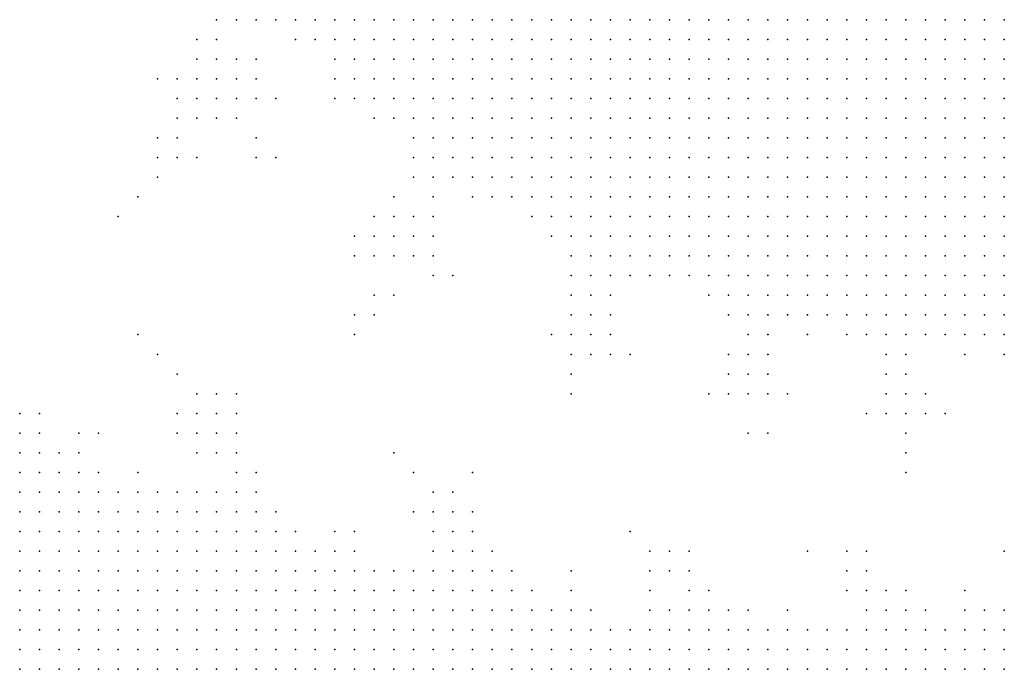
# Model space of a CAD drawing. Units: inches. Extents: x -0.86 to 0.86, y -1.11 to 1.11.
# Drawn here: x -0.64 to -0.54, y 0.07 to 0.14 of the extents above; entities that cross this region are included whole.
import ezdxf

# ---------------------------------------------------------------- set-up
doc = ezdxf.new("R2010")
doc.units = ezdxf.units.IN
doc.header["$MEASUREMENT"] = 0
doc.header["$PDMODE"] = 32
doc.header["$PDSIZE"] = 1e-05
for name, color, linetype in [('layer10', 10, 'Continuous'), ('layer108', 108, 'Continuous'), ('layer109', 109, 'Continuous'), ('layer11', 11, 'Continuous'), ('layer110', 110, 'Continuous'), ('layer112', 112, 'Continuous'), ('layer12', 12, 'Continuous'), ('layer13', 13, 'Continuous'), ('layer14', 14, 'Continuous'), ('layer148', 148, 'Continuous'), ('layer15', 15, 'Continuous'), ('layer151', 151, 'Continuous'), ('layer154', 154, 'Continuous'), ('layer16', 16, 'Continuous'), ('layer17', 17, 'Continuous'), ('layer18', 18, 'Continuous'), ('layer19', 19, 'Continuous'), ('layer197', 197, 'Continuous'), ('layer20', 20, 'Continuous'), ('layer21', 21, 'Continuous'), ('layer22', 22, 'Continuous'), ('layer23', 23, 'Continuous'), ('layer24', 24, 'Continuous'), ('layer26', 26, 'Continuous'), ('layer27', 27, 'Continuous'), ('layer28', 28, 'Continuous'), ('layer29', 29, 'Continuous'), ('layer30', 30, 'Continuous'), ('layer31', 31, 'Continuous'), ('layer32', 32, 'Continuous'), ('layer33', 33, 'Continuous'), ('layer34', 34, 'Continuous'), ('layer35', 35, 'Continuous'), ('layer36', 36, 'Continuous'), ('layer37', 37, 'Continuous'), ('layer39', 39, 'Continuous'), ('layer40', 40, 'Continuous'), ('layer41', 41, 'Continuous'), ('layer42', 42, 'Continuous'), ('layer45', 45, 'Continuous'), ('layer46', 46, 'Continuous'), ('layer47', 47, 'Continuous'), ('layer48', 48, 'Continuous'), ('layer49', 49, 'Continuous'), ('layer50', 50, 'Continuous'), ('layer51', 51, 'Continuous'), ('layer52', 52, 'Continuous'), ('layer53', 53, 'Continuous'), ('layer54', 54, 'Continuous'), ('layer55', 55, 'Continuous'), ('layer56', 56, 'Continuous'), ('layer57', 57, 'Continuous'), ('layer58', 58, 'Continuous'), ('layer59', 59, 'Continuous'), ('layer60', 60, 'Continuous'), ('layer63', 63, 'Continuous'), ('layer68', 68, 'Continuous'), ('layer69', 69, 'Continuous'), ('layer70', 70, 'Continuous'), ('layer71', 71, 'Continuous'), ('layer72', 72, 'Continuous'), ('layer73', 73, 'Continuous'), ('layer74', 74, 'Continuous'), ('layer76', 76, 'Continuous'), ('layer77', 77, 'Continuous'), ('layer78', 78, 'Continuous'), ('layer8', 8, 'Continuous'), ('layer88', 88, 'Continuous'), ('layer9', 9, 'Continuous'), ('layer90', 90, 'Continuous'), ('layer92', 92, 'Continuous'), ('layer93', 93, 'Continuous'), ('layer94', 94, 'Continuous'), ('layer95', 95, 'Continuous')]:
    doc.layers.add(name, color=color, linetype=linetype)

msp = doc.modelspace()

# ---------------------------------------------------------------- linework, layer by layer
at = {"layer": 'layer10', "color": 10}
for p in [(-0.6366, 0.0944), (-0.6366, 0.0924), (-0.6346, 0.0924), (-0.6346, 0.0904), (-0.6326, 0.0904), (-0.6306, 0.0904), (-0.6306, 0.0884), (-0.6286, 0.0884), (-0.6266, 0.0884), (-0.6286, 0.0864), (-0.6266, 0.0864), (-0.6246, 0.0864), (-0.6226, 0.0864), (-0.6206, 0.0864), (-0.6246, 0.0844), (-0.6226, 0.0844), (-0.6206, 0.0844), (-0.6186, 0.0844), (-0.6166, 0.0844), (-0.6206, 0.0824), (-0.6186, 0.0824), (-0.6166, 0.0824), (-0.6146, 0.0824), (-0.6126, 0.0824), (-0.6106, 0.0824), (-0.6186, 0.0804), (-0.6166, 0.0804), (-0.6146, 0.0804), (-0.6126, 0.0804), (-0.6106, 0.0804), (-0.6086, 0.0804), (-0.6066, 0.0804), (-0.6146, 0.0784), (-0.6126, 0.0784), (-0.6106, 0.0784), (-0.6086, 0.0784), (-0.6066, 0.0784), (-0.6046, 0.0784), (-0.6026, 0.0784), (-0.6106, 0.0764), (-0.6086, 0.0764), (-0.6066, 0.0764), (-0.6046, 0.0764), (-0.6026, 0.0764), (-0.6006, 0.0764), (-0.5986, 0.0764), (-0.6066, 0.0744), (-0.6046, 0.0744), (-0.6026, 0.0744), (-0.6006, 0.0744), (-0.5986, 0.0744), (-0.5966, 0.0744), (-0.5946, 0.0744), (-0.6026, 0.0724), (-0.6006, 0.0724), (-0.5986, 0.0724), (-0.5966, 0.0724), (-0.5946, 0.0724), (-0.5926, 0.0724), (-0.5906, 0.0724), (-0.5886, 0.0724)]:
    msp.add_point(p, dxfattribs=at)
at = {"layer": 'layer108', "color": 108}
msp.add_point((-0.5506, 0.0984), dxfattribs=at)
at = {"layer": 'layer109', "color": 109}
for p in [(-0.6186, 0.1244), (-0.6246, 0.1204), (-0.6026, 0.1064), (-0.5986, 0.0944)]:
    msp.add_point(p, dxfattribs=at)
at = {"layer": 'layer11', "color": 11}
for p in [(-0.6366, 0.0964), (-0.6346, 0.0944), (-0.6326, 0.0924), (-0.6306, 0.0924), (-0.6286, 0.0904), (-0.6266, 0.0904), (-0.6246, 0.0884), (-0.6226, 0.0884), (-0.6206, 0.0884), (-0.6186, 0.0884), (-0.6186, 0.0864), (-0.6166, 0.0864), (-0.6146, 0.0864), (-0.6126, 0.0864), (-0.6146, 0.0844), (-0.6126, 0.0844), (-0.6106, 0.0844), (-0.6086, 0.0824), (-0.6066, 0.0824), (-0.6046, 0.0804), (-0.6026, 0.0804), (-0.6006, 0.0804), (-0.6006, 0.0784), (-0.5986, 0.0784), (-0.5966, 0.0784), (-0.5946, 0.0784), (-0.5926, 0.0784), (-0.5966, 0.0764), (-0.5946, 0.0764), (-0.5926, 0.0764), (-0.5906, 0.0764), (-0.5886, 0.0764), (-0.5866, 0.0764), (-0.5926, 0.0744), (-0.5906, 0.0744), (-0.5886, 0.0744), (-0.5866, 0.0744), (-0.5846, 0.0744), (-0.5826, 0.0744), (-0.5806, 0.0744), (-0.5866, 0.0724), (-0.5846, 0.0724), (-0.5826, 0.0724), (-0.5806, 0.0724), (-0.5786, 0.0724), (-0.5766, 0.0724), (-0.5746, 0.0724), (-0.5726, 0.0724)]:
    msp.add_point(p, dxfattribs=at)
at = {"layer": 'layer110', "color": 110}
msp.add_point((-0.6026, 0.1084), dxfattribs=at)
at = {"layer": 'layer112', "color": 112}
msp.add_point((-0.5466, 0.0924), dxfattribs=at)
at = {"layer": 'layer12', "color": 12}
for p in [(-0.6326, 0.0944), (-0.6286, 0.0924), (-0.6246, 0.0904), (-0.6166, 0.0884), (-0.6146, 0.0884), (-0.6126, 0.0884), (-0.6106, 0.0864), (-0.6086, 0.0844), (-0.6066, 0.0844), (-0.6046, 0.0824), (-0.6026, 0.0824), (-0.5986, 0.0804), (-0.5966, 0.0804), (-0.5946, 0.0804), (-0.5926, 0.0804), (-0.5906, 0.0804), (-0.5906, 0.0784), (-0.5886, 0.0784), (-0.5866, 0.0784), (-0.5846, 0.0784), (-0.5846, 0.0764), (-0.5826, 0.0764), (-0.5806, 0.0764), (-0.5786, 0.0764), (-0.5786, 0.0744), (-0.5766, 0.0744), (-0.5746, 0.0744), (-0.5726, 0.0744), (-0.5706, 0.0744), (-0.5686, 0.0744), (-0.5666, 0.0744), (-0.5646, 0.0744), (-0.5706, 0.0724), (-0.5686, 0.0724), (-0.5666, 0.0724), (-0.5646, 0.0724), (-0.5626, 0.0724), (-0.5606, 0.0724), (-0.5586, 0.0724), (-0.5566, 0.0724), (-0.5546, 0.0724), (-0.5526, 0.0724)]:
    msp.add_point(p, dxfattribs=at)
at = {"layer": 'layer13', "color": 13}
for p in [(-0.6366, 0.0984), (-0.6346, 0.0964), (-0.6306, 0.0944), (-0.6166, 0.0904), (-0.6146, 0.0904), (-0.6086, 0.0864), (-0.5886, 0.0804), (-0.5866, 0.0804), (-0.5826, 0.0784), (-0.5766, 0.0764), (-0.5746, 0.0764), (-0.5726, 0.0764), (-0.5706, 0.0764), (-0.5686, 0.0764), (-0.5666, 0.0764), (-0.5646, 0.0764), (-0.5626, 0.0744), (-0.5606, 0.0744), (-0.5586, 0.0744), (-0.5566, 0.0744), (-0.5546, 0.0744), (-0.5526, 0.0744), (-0.5506, 0.0744), (-0.5486, 0.0744), (-0.5466, 0.0744), (-0.5446, 0.0744), (-0.5426, 0.0744), (-0.5406, 0.0744), (-0.5386, 0.0744), (-0.5366, 0.0744), (-0.5506, 0.0724), (-0.5486, 0.0724), (-0.5466, 0.0724), (-0.5446, 0.0724), (-0.5426, 0.0724), (-0.5406, 0.0724), (-0.5386, 0.0724), (-0.5366, 0.0724)]:
    msp.add_point(p, dxfattribs=at)
at = {"layer": 'layer14', "color": 14}
for p in [(-0.6226, 0.0904), (-0.6186, 0.0904), (-0.6126, 0.0904), (-0.6106, 0.0884), (-0.6046, 0.0844), (-0.6006, 0.0824), (-0.5926, 0.0824), (-0.5906, 0.0824), (-0.5886, 0.0824), (-0.5806, 0.0784), (-0.5686, 0.0784), (-0.5666, 0.0784), (-0.5626, 0.0764), (-0.5606, 0.0764), (-0.5586, 0.0764), (-0.5526, 0.0764), (-0.5506, 0.0764), (-0.5486, 0.0764), (-0.5466, 0.0764), (-0.5446, 0.0764), (-0.5426, 0.0764), (-0.5406, 0.0764), (-0.5386, 0.0764), (-0.5366, 0.0764)]:
    msp.add_point(p, dxfattribs=at)
at = {"layer": 'layer148', "color": 148}
msp.add_point((-0.6266, 0.1184), dxfattribs=at)
at = {"layer": 'layer15', "color": 15}
for p in [(-0.6146, 0.0924), (-0.6206, 0.0904), (-0.6026, 0.0844), (-0.5846, 0.0804), (-0.5786, 0.0784), (-0.5706, 0.0784), (-0.5646, 0.0784), (-0.5486, 0.0784), (-0.5466, 0.0784), (-0.5566, 0.0764), (-0.5546, 0.0764)]:
    msp.add_point(p, dxfattribs=at)
at = {"layer": 'layer151', "color": 151}
msp.add_point((-0.6246, 0.1064), dxfattribs=at)
at = {"layer": 'layer154', "color": 154}
msp.add_point((-0.5606, 0.0964), dxfattribs=at)
at = {"layer": 'layer16', "color": 16}
for p in [(-0.5986, 0.0824), (-0.5446, 0.0784)]:
    msp.add_point(p, dxfattribs=at)
at = {"layer": 'layer17', "color": 17}
for p in [(-0.5906, 0.0844), (-0.5886, 0.0844), (-0.5686, 0.0804), (-0.5506, 0.0784), (-0.5406, 0.0784), (-0.5366, 0.0784)]:
    msp.add_point(p, dxfattribs=at)
at = {"layer": 'layer18', "color": 18}
for p in [(-0.6126, 0.0924), (-0.5486, 0.0804), (-0.5726, 0.0784)]:
    msp.add_point(p, dxfattribs=at)
at = {"layer": 'layer19', "color": 19}
for p in [(-0.5666, 0.0804), (-0.5626, 0.0784)]:
    msp.add_point(p, dxfattribs=at)
at = {"layer": 'layer197', "color": 197}
msp.add_point((-0.6026, 0.1144), dxfattribs=at)
at = {"layer": 'layer20', "color": 20}
msp.add_point((-0.5386, 0.0784), dxfattribs=at)
at = {"layer": 'layer21', "color": 21}
for p in [(-0.6146, 0.0944), (-0.5946, 0.0824), (-0.5686, 0.0824)]:
    msp.add_point(p, dxfattribs=at)
at = {"layer": 'layer22', "color": 22}
for p in [(-0.5866, 0.0824), (-0.5586, 0.0784)]:
    msp.add_point(p, dxfattribs=at)
at = {"layer": 'layer23', "color": 23}
for p in [(-0.6346, 0.0984), (-0.5906, 0.0864)]:
    msp.add_point(p, dxfattribs=at)
at = {"layer": 'layer24', "color": 24}
msp.add_point((-0.6146, 0.0964), dxfattribs=at)
at = {"layer": 'layer26', "color": 26}
msp.add_point((-0.5906, 0.0884), dxfattribs=at)
at = {"layer": 'layer27', "color": 27}
for p in [(-0.6166, 0.0984), (-0.6146, 0.0984), (-0.6286, 0.0964), (-0.6166, 0.0964), (-0.6026, 0.0864), (-0.5506, 0.0824)]:
    msp.add_point(p, dxfattribs=at)
at = {"layer": 'layer28', "color": 28}
for p in [(-0.5946, 0.1384), (-0.5926, 0.1384), (-0.5906, 0.1384), (-0.5886, 0.1384), (-0.5866, 0.1384), (-0.5846, 0.1384), (-0.5826, 0.1384), (-0.5806, 0.1384), (-0.5786, 0.1384), (-0.5766, 0.1384), (-0.5746, 0.1384), (-0.5726, 0.1384), (-0.5706, 0.1384), (-0.5686, 0.1384), (-0.5666, 0.1384), (-0.5646, 0.1384), (-0.5626, 0.1384), (-0.5606, 0.1384), (-0.5926, 0.1364), (-0.5906, 0.1364), (-0.5886, 0.1364), (-0.5866, 0.1364), (-0.5846, 0.1364), (-0.5826, 0.1364), (-0.5806, 0.1364), (-0.5786, 0.1364), (-0.5766, 0.1364), (-0.5746, 0.1364), (-0.5726, 0.1364), (-0.5706, 0.1364), (-0.5686, 0.1364), (-0.5666, 0.1364), (-0.5646, 0.1364), (-0.5626, 0.1364), (-0.5886, 0.1344), (-0.5866, 0.1344), (-0.5846, 0.1344), (-0.5826, 0.1344), (-0.5806, 0.1344), (-0.5786, 0.1344), (-0.5766, 0.1344), (-0.5746, 0.1344), (-0.5726, 0.1344), (-0.5706, 0.1344), (-0.5686, 0.1344), (-0.5666, 0.1344), (-0.5806, 0.1324), (-0.5786, 0.1324), (-0.5766, 0.1324), (-0.5746, 0.1324), (-0.5726, 0.1324), (-0.5926, 0.0884), (-0.5706, 0.0844)]:
    msp.add_point(p, dxfattribs=at)
at = {"layer": 'layer29', "color": 29}
for p in [(-0.6026, 0.1384), (-0.6006, 0.1384), (-0.5986, 0.1384), (-0.5966, 0.1384), (-0.5586, 0.1384), (-0.5566, 0.1384), (-0.5546, 0.1384), (-0.5526, 0.1384), (-0.5506, 0.1384), (-0.5486, 0.1384), (-0.6006, 0.1364), (-0.5986, 0.1364), (-0.5966, 0.1364), (-0.5946, 0.1364), (-0.5606, 0.1364), (-0.5586, 0.1364), (-0.5566, 0.1364), (-0.5546, 0.1364), (-0.5526, 0.1364), (-0.5506, 0.1364), (-0.5986, 0.1344), (-0.5966, 0.1344), (-0.5946, 0.1344), (-0.5926, 0.1344), (-0.5906, 0.1344), (-0.5646, 0.1344), (-0.5626, 0.1344), (-0.5606, 0.1344), (-0.5586, 0.1344), (-0.5566, 0.1344), (-0.5546, 0.1344), (-0.5526, 0.1344), (-0.5506, 0.1344), (-0.5946, 0.1324), (-0.5926, 0.1324), (-0.5906, 0.1324), (-0.5886, 0.1324), (-0.5866, 0.1324), (-0.5846, 0.1324), (-0.5826, 0.1324), (-0.5706, 0.1324), (-0.5686, 0.1324), (-0.5666, 0.1324), (-0.5646, 0.1324), (-0.5626, 0.1324), (-0.5606, 0.1324), (-0.5586, 0.1324), (-0.5566, 0.1324), (-0.5546, 0.1324), (-0.5526, 0.1324), (-0.5906, 0.1304), (-0.5886, 0.1304), (-0.5866, 0.1304), (-0.5846, 0.1304), (-0.5826, 0.1304), (-0.5806, 0.1304), (-0.5786, 0.1304), (-0.5766, 0.1304), (-0.5746, 0.1304), (-0.5726, 0.1304), (-0.5706, 0.1304), (-0.5686, 0.1304), (-0.5666, 0.1304), (-0.5646, 0.1304), (-0.5626, 0.1304), (-0.5606, 0.1304), (-0.5586, 0.1304), (-0.5566, 0.1304), (-0.5546, 0.1304), (-0.5886, 0.1284), (-0.5866, 0.1284), (-0.5846, 0.1284), (-0.5826, 0.1284), (-0.5806, 0.1284), (-0.5786, 0.1284), (-0.5766, 0.1284), (-0.5746, 0.1284), (-0.5726, 0.1284), (-0.5706, 0.1284), (-0.5686, 0.1284), (-0.5666, 0.1284), (-0.5646, 0.1284), (-0.5626, 0.1284), (-0.5606, 0.1284), (-0.5586, 0.1284), (-0.5566, 0.1284), (-0.5546, 0.1284), (-0.5846, 0.1264), (-0.5826, 0.1264), (-0.5806, 0.1264), (-0.5786, 0.1264), (-0.5766, 0.1264), (-0.5746, 0.1264), (-0.5726, 0.1264), (-0.5706, 0.1264), (-0.5686, 0.1264), (-0.5666, 0.1264), (-0.5646, 0.1264), (-0.5626, 0.1264), (-0.5606, 0.1264), (-0.5586, 0.1264), (-0.5786, 0.1244), (-0.5766, 0.1244), (-0.5746, 0.1244), (-0.5726, 0.1244), (-0.5706, 0.1244), (-0.5686, 0.1244), (-0.5666, 0.1244), (-0.5646, 0.1244), (-0.5626, 0.1244), (-0.6186, 0.0984), (-0.6186, 0.0964)]:
    msp.add_point(p, dxfattribs=at)
at = {"layer": 'layer30', "color": 30}
for p in [(-0.6066, 0.1384), (-0.6046, 0.1384), (-0.5466, 0.1384), (-0.5446, 0.1384), (-0.5426, 0.1384), (-0.6046, 0.1364), (-0.6026, 0.1364), (-0.5486, 0.1364), (-0.5466, 0.1364), (-0.5446, 0.1364), (-0.5426, 0.1364), (-0.6006, 0.1344), (-0.5486, 0.1344), (-0.5466, 0.1344), (-0.5446, 0.1344), (-0.5426, 0.1344), (-0.5986, 0.1324), (-0.5966, 0.1324), (-0.5506, 0.1324), (-0.5486, 0.1324), (-0.5466, 0.1324), (-0.5446, 0.1324), (-0.5426, 0.1324), (-0.5966, 0.1304), (-0.5946, 0.1304), (-0.5926, 0.1304), (-0.5526, 0.1304), (-0.5506, 0.1304), (-0.5486, 0.1304), (-0.5466, 0.1304), (-0.5446, 0.1304), (-0.5426, 0.1304), (-0.5946, 0.1284), (-0.5926, 0.1284), (-0.5906, 0.1284), (-0.5526, 0.1284), (-0.5506, 0.1284), (-0.5486, 0.1284), (-0.5466, 0.1284), (-0.5446, 0.1284), (-0.5926, 0.1264), (-0.5906, 0.1264), (-0.5886, 0.1264), (-0.5866, 0.1264), (-0.5566, 0.1264), (-0.5546, 0.1264), (-0.5526, 0.1264), (-0.5506, 0.1264), (-0.5486, 0.1264), (-0.5466, 0.1264), (-0.5446, 0.1264), (-0.5886, 0.1244), (-0.5866, 0.1244), (-0.5846, 0.1244), (-0.5826, 0.1244), (-0.5806, 0.1244), (-0.5606, 0.1244), (-0.5586, 0.1244), (-0.5566, 0.1244), (-0.5546, 0.1244), (-0.5526, 0.1244), (-0.5506, 0.1244), (-0.5486, 0.1244), (-0.5466, 0.1244), (-0.5846, 0.1224), (-0.5826, 0.1224), (-0.5806, 0.1224), (-0.5786, 0.1224), (-0.5766, 0.1224), (-0.5746, 0.1224), (-0.5726, 0.1224), (-0.5706, 0.1224), (-0.5686, 0.1224), (-0.5666, 0.1224), (-0.5646, 0.1224), (-0.5626, 0.1224), (-0.5606, 0.1224), (-0.5586, 0.1224), (-0.5566, 0.1224), (-0.5546, 0.1224), (-0.5526, 0.1224), (-0.5506, 0.1224), (-0.5486, 0.1224), (-0.5786, 0.1204), (-0.5766, 0.1204), (-0.5746, 0.1204), (-0.5726, 0.1204), (-0.5706, 0.1204), (-0.5686, 0.1204), (-0.5666, 0.1204), (-0.5646, 0.1204), (-0.5626, 0.1204), (-0.5606, 0.1204), (-0.5586, 0.1204), (-0.5566, 0.1204), (-0.5546, 0.1204), (-0.5526, 0.1204), (-0.5506, 0.1204), (-0.5726, 0.1184), (-0.5706, 0.1184), (-0.5686, 0.1184), (-0.5666, 0.1184), (-0.5646, 0.1184), (-0.5626, 0.1184), (-0.5606, 0.1184), (-0.5586, 0.1184), (-0.5566, 0.1184), (-0.5546, 0.1184), (-0.5526, 0.1184), (-0.5626, 0.1164), (-0.6246, 0.0924), (-0.5926, 0.0904), (-0.5946, 0.0884)]:
    msp.add_point(p, dxfattribs=at)
at = {"layer": 'layer31', "color": 31}
for p in [(-0.6106, 0.1384), (-0.6086, 0.1384), (-0.5406, 0.1384), (-0.5386, 0.1384), (-0.6066, 0.1364), (-0.5406, 0.1364), (-0.5386, 0.1364), (-0.5366, 0.1364), (-0.6026, 0.1344), (-0.5406, 0.1344), (-0.5386, 0.1344), (-0.5366, 0.1344), (-0.6006, 0.1324), (-0.5406, 0.1324), (-0.5386, 0.1324), (-0.5366, 0.1324), (-0.5986, 0.1304), (-0.5406, 0.1304), (-0.5386, 0.1304), (-0.5366, 0.1304), (-0.5966, 0.1284), (-0.5426, 0.1284), (-0.5406, 0.1284), (-0.5386, 0.1284), (-0.5366, 0.1284), (-0.5946, 0.1264), (-0.5426, 0.1264), (-0.5406, 0.1264), (-0.5386, 0.1264), (-0.5366, 0.1264), (-0.5926, 0.1244), (-0.5906, 0.1244), (-0.5446, 0.1244), (-0.5426, 0.1244), (-0.5406, 0.1244), (-0.5386, 0.1244), (-0.5366, 0.1244), (-0.5886, 0.1224), (-0.5866, 0.1224), (-0.5466, 0.1224), (-0.5446, 0.1224), (-0.5426, 0.1224), (-0.5406, 0.1224), (-0.5386, 0.1224), (-0.5366, 0.1224), (-0.5846, 0.1204), (-0.5826, 0.1204), (-0.5806, 0.1204), (-0.5486, 0.1204), (-0.5466, 0.1204), (-0.5446, 0.1204), (-0.5426, 0.1204), (-0.5406, 0.1204), (-0.5386, 0.1204), (-0.5806, 0.1184), (-0.5786, 0.1184), (-0.5766, 0.1184), (-0.5746, 0.1184), (-0.5506, 0.1184), (-0.5486, 0.1184), (-0.5466, 0.1184), (-0.5446, 0.1184), (-0.5426, 0.1184), (-0.5406, 0.1184), (-0.5386, 0.1184), (-0.5766, 0.1164), (-0.5746, 0.1164), (-0.5726, 0.1164), (-0.5706, 0.1164), (-0.5686, 0.1164), (-0.5666, 0.1164), (-0.5646, 0.1164), (-0.5606, 0.1164), (-0.5586, 0.1164), (-0.5566, 0.1164), (-0.5546, 0.1164), (-0.5526, 0.1164), (-0.5506, 0.1164), (-0.5486, 0.1164), (-0.5466, 0.1164), (-0.5446, 0.1164), (-0.5426, 0.1164), (-0.5706, 0.1144), (-0.5686, 0.1144), (-0.5666, 0.1144), (-0.5646, 0.1144), (-0.5626, 0.1144), (-0.5606, 0.1144), (-0.5586, 0.1144), (-0.5566, 0.1144), (-0.5546, 0.1144), (-0.5526, 0.1144), (-0.5506, 0.1144), (-0.5486, 0.1144), (-0.5466, 0.1144), (-0.5446, 0.1144), (-0.5586, 0.1124), (-0.5566, 0.1124), (-0.5546, 0.1124), (-0.5526, 0.1124), (-0.6166, 0.1004), (-0.6186, 0.0944), (-0.5726, 0.0844), (-0.5526, 0.0824)]:
    msp.add_point(p, dxfattribs=at)
at = {"layer": 'layer32', "color": 32}
for p in [(-0.6126, 0.1384), (-0.5366, 0.1384), (-0.6046, 0.1344), (-0.6026, 0.1324), (-0.5966, 0.1264), (-0.5946, 0.1244), (-0.5926, 0.1224), (-0.5906, 0.1224), (-0.5866, 0.1204), (-0.5366, 0.1204), (-0.5826, 0.1184), (-0.5366, 0.1184), (-0.5806, 0.1164), (-0.5786, 0.1164), (-0.5406, 0.1164), (-0.5386, 0.1164), (-0.5366, 0.1164), (-0.5766, 0.1144), (-0.5746, 0.1144), (-0.5726, 0.1144), (-0.5426, 0.1144), (-0.5406, 0.1144), (-0.5386, 0.1144), (-0.5366, 0.1144), (-0.5686, 0.1124), (-0.5666, 0.1124), (-0.5646, 0.1124), (-0.5626, 0.1124), (-0.5606, 0.1124), (-0.5506, 0.1124), (-0.5486, 0.1124), (-0.5466, 0.1124), (-0.5446, 0.1124), (-0.5426, 0.1124), (-0.5406, 0.1124), (-0.5386, 0.1124), (-0.5366, 0.1124), (-0.5626, 0.1104), (-0.5606, 0.1104), (-0.5586, 0.1104), (-0.5566, 0.1104), (-0.5546, 0.1104), (-0.5526, 0.1104), (-0.5506, 0.1104), (-0.5486, 0.1104), (-0.5466, 0.1104), (-0.5446, 0.1104), (-0.5426, 0.1104), (-0.6186, 0.1004), (-0.6306, 0.0964), (-0.6206, 0.0964), (-0.5946, 0.0904), (-0.5946, 0.0864), (-0.5926, 0.0864), (-0.5726, 0.0824)]:
    msp.add_point(p, dxfattribs=at)
at = {"layer": 'layer33', "color": 33}
for p in [(-0.6086, 0.1364), (-0.5986, 0.1284), (-0.5966, 0.1244), (-0.5946, 0.1224), (-0.5786, 0.1144), (-0.5726, 0.1124), (-0.5706, 0.1124), (-0.5666, 0.1104), (-0.5646, 0.1104), (-0.5406, 0.1104), (-0.5386, 0.1104), (-0.5366, 0.1104), (-0.5626, 0.1084), (-0.5606, 0.1084), (-0.5586, 0.1084), (-0.5566, 0.1084), (-0.5546, 0.1084), (-0.5526, 0.1084), (-0.5506, 0.1084), (-0.5486, 0.1084), (-0.5466, 0.1084), (-0.5446, 0.1084), (-0.5426, 0.1084), (-0.5406, 0.1084), (-0.5386, 0.1084), (-0.5526, 0.0844), (-0.5406, 0.0804)]:
    msp.add_point(p, dxfattribs=at)
at = {"layer": 'layer34', "color": 34}
for p in [(-0.6146, 0.1384), (-0.5886, 0.1204), (-0.5786, 0.1124), (-0.5766, 0.1124), (-0.5746, 0.1124), (-0.5646, 0.1084), (-0.5366, 0.1084), (-0.5506, 0.1064), (-0.5486, 0.1064), (-0.5466, 0.1064), (-0.5446, 0.1064), (-0.5426, 0.1064), (-0.6206, 0.0984), (-0.5966, 0.0824), (-0.5526, 0.0804)]:
    msp.add_point(p, dxfattribs=at)
at = {"layer": 'layer35', "color": 35}
for p in [(-0.5966, 0.1224), (-0.5846, 0.1184), (-0.5806, 0.1144), (-0.5406, 0.1064), (-0.5386, 0.1064), (-0.5366, 0.1064), (-0.6166, 0.0944), (-0.5366, 0.0844), (-0.5806, 0.0804)]:
    msp.add_point(p, dxfattribs=at)
at = {"layer": 'layer36', "color": 36}
for p in [(-0.6006, 0.1304), (-0.5626, 0.1064), (-0.5526, 0.1064), (-0.5486, 0.1044), (-0.5466, 0.1044)]:
    msp.add_point(p, dxfattribs=at)
at = {"layer": 'layer37', "color": 37}
msp.add_point((-0.5606, 0.1064), dxfattribs=at)
at = {"layer": 'layer39', "color": 39}
msp.add_point((-0.6146, 0.1004), dxfattribs=at)
at = {"layer": 'layer40', "color": 40}
for p in [(-0.6166, 0.1364), (-0.6046, 0.1324), (-0.5566, 0.1064), (-0.5966, 0.0884)]:
    msp.add_point(p, dxfattribs=at)
at = {"layer": 'layer41', "color": 41}
for p in [(-0.5806, 0.1124), (-0.5806, 0.1104), (-0.5486, 0.1024), (-0.5506, 0.0804)]:
    msp.add_point(p, dxfattribs=at)
at = {"layer": 'layer42', "color": 42}
msp.add_point((-0.5986, 0.1204), dxfattribs=at)
at = {"layer": 'layer45', "color": 45}
for p in [(-0.6186, 0.1344), (-0.6166, 0.1344), (-0.5986, 0.1184), (-0.6046, 0.0864)]:
    msp.add_point(p, dxfattribs=at)
at = {"layer": 'layer46', "color": 46}
for p in [(-0.6186, 0.1324), (-0.6166, 0.1324), (-0.5806, 0.1084)]:
    msp.add_point(p, dxfattribs=at)
at = {"layer": 'layer47', "color": 47}
for p in [(-0.6046, 0.1304), (-0.5986, 0.1164)]:
    msp.add_point(p, dxfattribs=at)
at = {"layer": 'layer48', "color": 48}
for p in [(-0.6146, 0.1324), (-0.6186, 0.1304), (-0.6166, 0.1304), (-0.6146, 0.1304), (-0.5966, 0.1164), (-0.5486, 0.1004)]:
    msp.add_point(p, dxfattribs=at)
at = {"layer": 'layer49', "color": 49}
for p in [(-0.6206, 0.1324), (-0.6166, 0.1284), (-0.6006, 0.1164), (-0.5986, 0.1144), (-0.5806, 0.1064), (-0.5646, 0.1024), (-0.5626, 0.1024)]:
    msp.add_point(p, dxfattribs=at)
at = {"layer": 'layer50', "color": 50}
for p in [(-0.6126, 0.1324), (-0.6126, 0.1304), (-0.6186, 0.1284), (-0.6146, 0.1284), (-0.6006, 0.1284), (-0.5946, 0.1164), (-0.5966, 0.1144), (-0.5786, 0.1084), (-0.5786, 0.1064), (-0.6206, 0.1024)]:
    msp.add_point(p, dxfattribs=at)
at = {"layer": 'layer51', "color": 51}
for p in [(-0.6206, 0.1304), (-0.5946, 0.1184), (-0.5946, 0.1144), (-0.5626, 0.1004), (-0.5466, 0.1004), (-0.5746, 0.0864), (-0.5506, 0.0844)]:
    msp.add_point(p, dxfattribs=at)
at = {"layer": 'layer52', "color": 52}
for p in [(-0.6126, 0.1344), (-0.6006, 0.1184), (-0.5966, 0.1184), (-0.5766, 0.1084), (-0.5766, 0.1064), (-0.5806, 0.1044), (-0.5786, 0.1044), (-0.5606, 0.1024), (-0.5466, 0.0984), (-0.5726, 0.0804)]:
    msp.add_point(p, dxfattribs=at)
at = {"layer": 'layer53', "color": 53}
for p in [(-0.5646, 0.1004), (-0.5606, 0.1004), (-0.5486, 0.0984), (-0.5966, 0.0924), (-0.5946, 0.0844)]:
    msp.add_point(p, dxfattribs=at)
at = {"layer": 'layer54', "color": 54}
for p in [(-0.6206, 0.1284), (-0.5446, 0.1004), (-0.5926, 0.0844)]:
    msp.add_point(p, dxfattribs=at)
at = {"layer": 'layer55', "color": 55}
for p in [(-0.6186, 0.1364), (-0.5826, 0.1164), (-0.5766, 0.1044), (-0.5806, 0.0824)]:
    msp.add_point(p, dxfattribs=at)
at = {"layer": 'layer56', "color": 56}
for p in [(-0.5606, 0.1044), (-0.5366, 0.1044), (-0.5466, 0.1024), (-0.5446, 0.0984)]:
    msp.add_point(p, dxfattribs=at)
at = {"layer": 'layer57', "color": 57}
msp.add_point((-0.5706, 0.0824), dxfattribs=at)
at = {"layer": 'layer58', "color": 58}
for p in [(-0.5786, 0.1104), (-0.5406, 0.1044)]:
    msp.add_point(p, dxfattribs=at)
at = {"layer": 'layer59', "color": 59}
for p in [(-0.6166, 0.1384), (-0.5626, 0.1044)]:
    msp.add_point(p, dxfattribs=at)
at = {"layer": 'layer60', "color": 60}
for p in [(-0.5906, 0.1204), (-0.5466, 0.0804)]:
    msp.add_point(p, dxfattribs=at)
at = {"layer": 'layer63', "color": 63}
msp.add_point((-0.5646, 0.1044), dxfattribs=at)
at = {"layer": 'layer68', "color": 68}
for p in [(-0.6226, 0.1324), (-0.6226, 0.1264), (-0.6006, 0.1104)]:
    msp.add_point(p, dxfattribs=at)
at = {"layer": 'layer69', "color": 69}
for p in [(-0.6206, 0.1264), (-0.6126, 0.1264), (-0.6026, 0.1164), (-0.5906, 0.0924)]:
    msp.add_point(p, dxfattribs=at)
at = {"layer": 'layer70', "color": 70}
for p in [(-0.6206, 0.1244), (-0.5926, 0.1124), (-0.5806, 0.1024)]:
    msp.add_point(p, dxfattribs=at)
at = {"layer": 'layer71', "color": 71}
for p in [(-0.6226, 0.1244), (-0.5746, 0.1044)]:
    msp.add_point(p, dxfattribs=at)
at = {"layer": 'layer72', "color": 72}
for p in [(-0.5426, 0.0984), (-0.5626, 0.0964)]:
    msp.add_point(p, dxfattribs=at)
at = {"layer": 'layer73', "color": 73}
for p in [(-0.6146, 0.1344), (-0.6006, 0.1144)]:
    msp.add_point(p, dxfattribs=at)
at = {"layer": 'layer74', "color": 74}
for p in [(-0.5766, 0.1104), (-0.5586, 0.1004), (-0.5686, 0.0844)]:
    msp.add_point(p, dxfattribs=at)
at = {"layer": 'layer76', "color": 76}
msp.add_point((-0.5946, 0.1204), dxfattribs=at)
at = {"layer": 'layer77', "color": 77}
for p in [(-0.5986, 0.1104), (-0.5466, 0.0944)]:
    msp.add_point(p, dxfattribs=at)
at = {"layer": 'layer78', "color": 78}
for p in [(-0.5946, 0.1124), (-0.5466, 0.0964)]:
    msp.add_point(p, dxfattribs=at)
at = {"layer": 'layer8', "color": 8}
for p in [(-0.6366, 0.0824), (-0.6366, 0.0804), (-0.6346, 0.0804), (-0.6366, 0.0784), (-0.6346, 0.0784), (-0.6326, 0.0784), (-0.6306, 0.0784), (-0.6366, 0.0764), (-0.6346, 0.0764), (-0.6326, 0.0764), (-0.6306, 0.0764), (-0.6286, 0.0764), (-0.6366, 0.0744), (-0.6346, 0.0744), (-0.6326, 0.0744), (-0.6306, 0.0744), (-0.6286, 0.0744), (-0.6266, 0.0744), (-0.6246, 0.0744), (-0.6366, 0.0724), (-0.6346, 0.0724), (-0.6326, 0.0724), (-0.6306, 0.0724), (-0.6286, 0.0724), (-0.6266, 0.0724), (-0.6246, 0.0724), (-0.6226, 0.0724)]:
    msp.add_point(p, dxfattribs=at)
at = {"layer": 'layer88', "color": 88}
msp.add_point((-0.6106, 0.1244), dxfattribs=at)
at = {"layer": 'layer9', "color": 9}
for p in [(-0.6366, 0.0904), (-0.6366, 0.0884), (-0.6346, 0.0884), (-0.6326, 0.0884), (-0.6366, 0.0864), (-0.6346, 0.0864), (-0.6326, 0.0864), (-0.6306, 0.0864), (-0.6366, 0.0844), (-0.6346, 0.0844), (-0.6326, 0.0844), (-0.6306, 0.0844), (-0.6286, 0.0844), (-0.6266, 0.0844), (-0.6346, 0.0824), (-0.6326, 0.0824), (-0.6306, 0.0824), (-0.6286, 0.0824), (-0.6266, 0.0824), (-0.6246, 0.0824), (-0.6226, 0.0824), (-0.6326, 0.0804), (-0.6306, 0.0804), (-0.6286, 0.0804), (-0.6266, 0.0804), (-0.6246, 0.0804), (-0.6226, 0.0804), (-0.6206, 0.0804), (-0.6286, 0.0784), (-0.6266, 0.0784), (-0.6246, 0.0784), (-0.6226, 0.0784), (-0.6206, 0.0784), (-0.6186, 0.0784), (-0.6166, 0.0784), (-0.6266, 0.0764), (-0.6246, 0.0764), (-0.6226, 0.0764), (-0.6206, 0.0764), (-0.6186, 0.0764), (-0.6166, 0.0764), (-0.6146, 0.0764), (-0.6126, 0.0764), (-0.6226, 0.0744), (-0.6206, 0.0744), (-0.6186, 0.0744), (-0.6166, 0.0744), (-0.6146, 0.0744), (-0.6126, 0.0744), (-0.6106, 0.0744), (-0.6086, 0.0744), (-0.6206, 0.0724), (-0.6186, 0.0724), (-0.6166, 0.0724), (-0.6146, 0.0724), (-0.6126, 0.0724), (-0.6106, 0.0724), (-0.6086, 0.0724), (-0.6066, 0.0724), (-0.6046, 0.0724)]:
    msp.add_point(p, dxfattribs=at)
at = {"layer": 'layer90', "color": 90}
for p in [(-0.6106, 0.1304), (-0.6226, 0.1224)]:
    msp.add_point(p, dxfattribs=at)
at = {"layer": 'layer92', "color": 92}
for p in [(-0.6126, 0.1244), (-0.6006, 0.1084)]:
    msp.add_point(p, dxfattribs=at)
at = {"layer": 'layer93', "color": 93}
msp.add_point((-0.6226, 0.1044), dxfattribs=at)
at = {"layer": 'layer94', "color": 94}
for p in [(-0.6026, 0.1304), (-0.5806, 0.1004)]:
    msp.add_point(p, dxfattribs=at)
at = {"layer": 'layer95', "color": 95}
for p in [(-0.5826, 0.1064), (-0.5666, 0.1004), (-0.5566, 0.0844)]:
    msp.add_point(p, dxfattribs=at)

doc.saveas('drawing.dxf')
